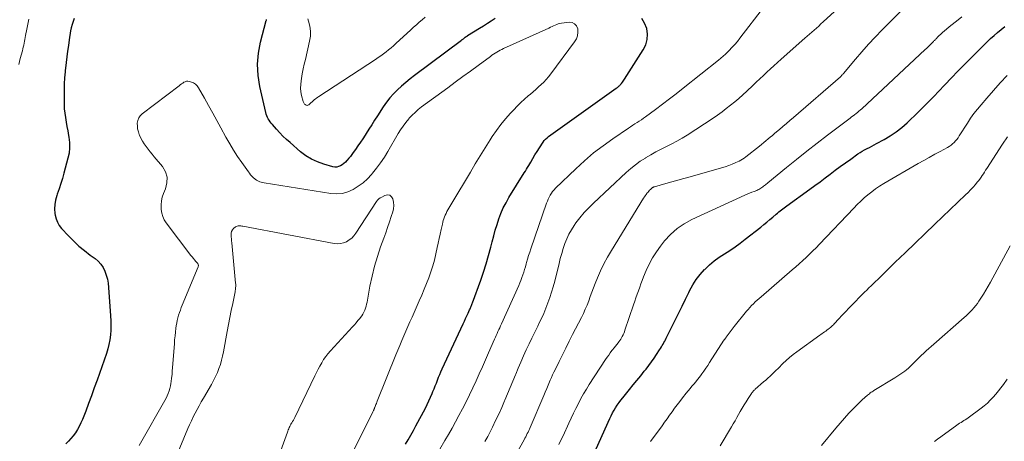
# Model space of a CAD drawing. Units: feet. Extents: x 2055000 to 2060017, y 564994 to 567853.
# Drawn here: x 2055239 to 2055445, y 566968 to 567056 of the extents above; entities that cross this region are included whole.
import ezdxf

# ---------------------------------------------------------------- set-up
doc = ezdxf.new("R2010")
doc.units = ezdxf.units.FT
doc.header["$LTSCALE"] = 100
doc.header["$MEASUREMENT"] = 0
doc.layers.add('CONTOUR INDEX', color=32, linetype='Continuous', lineweight=25)
doc.layers.add('CONTOUR INTERMEDIATE', color=40, linetype='Continuous', lineweight=15)

msp = doc.modelspace()

# ---------------------------------------------------------------- linework, layer by layer
at = {"layer": 'CONTOUR INDEX', "flags": 128}
for points, elevation in [([(2055250.43, 567056.13), (2055250.18, 567055.49), (2055249.96, 567054.84), (2055249.79, 567054.18), (2055249.66, 567053.5), (2055249.38, 567051.67), (2055249.21, 567050.48), (2055249.05, 567049.28), (2055248.9, 567048.09), (2055248.75, 567046.89), (2055248.56, 567045.14), (2055248.52, 567044.82), (2055248.49, 567044.5), (2055248.45, 567044.18), (2055248.42, 567043.86), (2055248.39, 567043.54), (2055248.36, 567043.22), (2055248.35, 567042.91), (2055248.34, 567042.59), (2055248.29, 567039.1), (2055248.3, 567038.17), (2055248.35, 567037.23), (2055248.45, 567036.3), (2055248.58, 567035.38), (2055248.75, 567034.45), (2055248.91, 567033.53), (2055249.07, 567032.61), (2055249.24, 567031.68), (2055249.31, 567031.3), (2055249.44, 567030.19), (2055249.46, 567029.08), (2055249.34, 567027.98), (2055249.12, 567026.88), (2055248.27, 567023.79), (2055247.95, 567022.68), (2055247.62, 567021.58), (2055247.26, 567020.49), (2055246.88, 567019.41), (2055246.76, 567019.07), (2055246.5, 567018.15), (2055246.34, 567017.23), (2055246.32, 567016.28), (2055246.39, 567015.33), (2055246.44, 567015.02), (2055246.63, 567014.25), (2055246.9, 567013.52), (2055247.3, 567012.86), (2055247.78, 567012.23), (2055249.26, 567010.64), (2055250.32, 567009.56), (2055251.41, 567008.53), (2055252.56, 567007.57), (2055253.75, 567006.65), (2055254.78, 567005.9), (2055255.43, 567005.34), (2055256, 567004.72), (2055256.45, 567004.01), (2055256.84, 567003.25), (2055257.12, 567002.42), (2055257.35, 567001.59), (2055257.5, 567000.74), (2055257.6, 566999.87), (2055258.03, 566993.91), (2055258.07, 566992.92), (2055258.09, 566991.92), (2055258.05, 566990.93), (2055257.99, 566989.94), (2055257.86, 566988.95), (2055257.69, 566987.97), (2055257.44, 566987.01), (2055257.15, 566986.06), (2055255.21, 566980.47), (2055254.63, 566978.85), (2055254.04, 566977.23), (2055253.44, 566975.61), (2055252.82, 566974), (2055252.13, 566972.24), (2055251.82, 566971.53), (2055251.49, 566970.83), (2055251.1, 566970.15), (2055250.69, 566969.5), (2055250.23, 566968.87), (2055249.74, 566968.27), (2055249.2, 566967.71), (2055248.64, 566967.18)], 900), ([(2055338.47, 567056.09), (2055337.66, 567055.57), (2055336.84, 567055.06), (2055336.03, 567054.54), (2055335.21, 567054.03), (2055332.72, 567052.48), (2055332.64, 567052.43), (2055332.55, 567052.38), (2055332.47, 567052.32), (2055332.38, 567052.27), (2055332.21, 567052.16), (2055332.14, 567052.11), (2055331.9, 567051.91), (2055331.78, 567051.81), (2055331.66, 567051.72), (2055331.53, 567051.62), (2055331.41, 567051.53), (2055321.59, 567044.19), (2055320.67, 567043.47), (2055319.76, 567042.74), (2055318.88, 567041.98), (2055318.01, 567041.2), (2055317.19, 567040.37), (2055316.42, 567039.51), (2055315.71, 567038.6), (2055315.04, 567037.64), (2055313.83, 567035.74), (2055313.24, 567034.82), (2055312.65, 567033.9), (2055312.06, 567032.98), (2055311.47, 567032.06), (2055311.26, 567031.74), (2055310.77, 567030.98), (2055310.27, 567030.23), (2055309.76, 567029.48), (2055309.25, 567028.73), (2055308.78, 567028.07), (2055308.48, 567027.66), (2055308.18, 567027.27), (2055307.87, 567026.88), (2055307.55, 567026.49), (2055307.48, 567026.41), (2055307.18, 567026.09), (2055306.85, 567025.8), (2055306.5, 567025.54), (2055306.13, 567025.31), (2055305.73, 567025.15), (2055305.33, 567025.05), (2055304.92, 567025.05), (2055304.5, 567025.12), (2055302.63, 567025.65), (2055301.32, 567026.11), (2055300.06, 567026.69), (2055298.89, 567027.42), (2055297.77, 567028.26), (2055295.56, 567030.15), (2055294.82, 567030.82), (2055294.09, 567031.51), (2055293.4, 567032.23), (2055292.72, 567032.98), (2055291.89, 567033.94), (2055291.65, 567034.23), (2055291.43, 567034.52), (2055291.22, 567034.82), (2055291.02, 567035.12), (2055290.85, 567035.44), (2055290.7, 567035.77), (2055290.58, 567036.11), (2055290.48, 567036.46), (2055289.27, 567041.87), (2055288.92, 567044.21), (2055288.79, 567046.54), (2055288.99, 567048.86), (2055289.42, 567051.18), (2055290.6, 567055.69), (2055290.61, 567055.75), (2055290.63, 567055.82), (2055290.64, 567055.88)], 900), ([(2055319.74, 566967.07), (2055320.29, 566968.03), (2055320.84, 566968.99), (2055321.37, 566969.96), (2055321.9, 566970.94), (2055323.87, 566974.66), (2055324.25, 566975.41), (2055324.62, 566976.17), (2055324.97, 566976.94), (2055325.3, 566977.72), (2055325.45, 566978.1), (2055325.69, 566978.69), (2055325.93, 566979.29), (2055326.17, 566979.89), (2055326.4, 566980.49), (2055326.64, 566981.08), (2055326.88, 566981.68), (2055327.14, 566982.26), (2055327.41, 566982.85), (2055331.8, 566992.28), (2055332.05, 566992.83), (2055332.3, 566993.38), (2055332.55, 566993.93), (2055332.8, 566994.48), (2055333.13, 566995.21), (2055333.21, 566995.4), (2055333.29, 566995.58), (2055333.37, 566995.76), (2055333.45, 566995.95), (2055333.52, 566996.13), (2055333.6, 566996.32), (2055333.67, 566996.5), (2055333.74, 566996.69), (2055335.44, 567001.38), (2055336.04, 567003.1), (2055336.6, 567004.83), (2055337.1, 567006.57), (2055337.57, 567008.33), (2055337.84, 567009.44), (2055338.16, 567010.64), (2055338.5, 567011.84), (2055338.86, 567013.03), (2055339.25, 567014.21), (2055339.69, 567015.37), (2055340.18, 567016.5), (2055340.74, 567017.6), (2055341.36, 567018.68), (2055344.56, 567023.82), (2055344.8, 567024.2), (2055345.04, 567024.59), (2055345.27, 567024.98), (2055345.5, 567025.37), (2055345.91, 567026.09), (2055346.35, 567026.83), (2055346.79, 567027.57), (2055347.25, 567028.31), (2055347.72, 567029.04), (2055348.51, 567030.25), (2055348.75, 567030.59), (2055349.02, 567030.9), (2055349.32, 567031.18), (2055349.65, 567031.44), (2055363.79, 567041.52), (2055363.92, 567041.61), (2055364.05, 567041.71), (2055364.18, 567041.81), (2055364.3, 567041.91), (2055364.43, 567042.01), (2055364.54, 567042.12), (2055364.65, 567042.24), (2055364.76, 567042.36), (2055364.91, 567042.55), (2055365.08, 567042.77), (2055365.25, 567042.99), (2055365.41, 567043.23), (2055365.56, 567043.46), (2055369.46, 567049.53), (2055369.96, 567050.6), (2055370.28, 567051.7), (2055370.32, 567052.84), (2055370.17, 567054.02), (2055369.74, 567055.13), (2055369.16, 567056.13)], 900), ([(2055358.96, 566964.72), (2055362.45, 566972.48), (2055362.73, 566973.06), (2055363.02, 566973.63), (2055363.33, 566974.18), (2055363.66, 566974.73), (2055364.01, 566975.27), (2055364.38, 566975.79), (2055364.76, 566976.3), (2055365.16, 566976.8), (2055366.58, 566978.53), (2055367.36, 566979.48), (2055368.14, 566980.43), (2055368.91, 566981.39), (2055369.67, 566982.36), (2055370.03, 566982.81), (2055370.61, 566983.56), (2055371.16, 566984.31), (2055371.7, 566985.08), (2055372.23, 566985.86), (2055372.88, 566986.85), (2055373.07, 566987.14), (2055373.26, 566987.44), (2055373.43, 566987.74), (2055373.61, 566988.04), (2055373.78, 566988.34), (2055373.94, 566988.65), (2055374.1, 566988.95), (2055374.26, 566989.26), (2055376.18, 566993.15), (2055376.88, 566994.57), (2055377.57, 566995.98), (2055378.27, 566997.4), (2055378.96, 566998.82), (2055379.15, 566999.2), (2055379.8, 567000.39), (2055380.53, 567001.53), (2055381.36, 567002.59), (2055382.27, 567003.6), (2055382.33, 567003.66), (2055383.29, 567004.57), (2055384.29, 567005.42), (2055385.34, 567006.2), (2055386.44, 567006.93), (2055387.55, 567007.63), (2055388.65, 567008.37), (2055389.72, 567009.14), (2055390.77, 567009.94), (2055394.04, 567012.5), (2055394.68, 567013.01), (2055395.31, 567013.53), (2055395.94, 567014.05), (2055396.56, 567014.59), (2055397.28, 567015.21), (2055397.54, 567015.44), (2055397.81, 567015.66), (2055398.08, 567015.88), (2055398.35, 567016.09), (2055398.62, 567016.3), (2055398.9, 567016.51), (2055399.18, 567016.71), (2055399.46, 567016.91), (2055404.28, 567020.39), (2055405.35, 567021.17), (2055406.43, 567021.96), (2055407.49, 567022.76), (2055408.55, 567023.57), (2055409.61, 567024.38), (2055410.67, 567025.18), (2055411.75, 567025.96), (2055412.84, 567026.73), (2055414.34, 567027.79), (2055414.8, 567028.09), (2055415.27, 567028.39), (2055415.76, 567028.66), (2055416.25, 567028.91), (2055416.75, 567029.16), (2055417.24, 567029.41), (2055417.73, 567029.67), (2055418.22, 567029.94), (2055419.85, 567030.84), (2055421.12, 567031.61), (2055422.35, 567032.43), (2055423.51, 567033.35), (2055424.63, 567034.32), (2055425.12, 567034.77), (2055426.43, 567036.03), (2055427.74, 567037.3), (2055429.01, 567038.59), (2055430.28, 567039.9), (2055431.19, 567040.85), (2055432.54, 567042.27), (2055433.89, 567043.67), (2055435.26, 567045.07), (2055436.63, 567046.46), (2055440.71, 567050.56), (2055441.4, 567051.24), (2055442.1, 567051.9), (2055442.82, 567052.55), (2055443.55, 567053.19), (2055444.3, 567053.81), (2055445.05, 567054.43)], 920)]:
    msp.add_lwpolyline(points, dxfattribs=dict(at, elevation=elevation))
at = {"layer": 'CONTOUR INTERMEDIATE', "flags": 128}
for points, elevation in [([(2055336.33, 566967.64), (2055336.91, 566968.72), (2055337.47, 566969.81), (2055337.91, 566970.68), (2055338.57, 566972.04), (2055339.22, 566973.41), (2055339.85, 566974.79), (2055340.45, 566976.18), (2055340.51, 566976.32), (2055341.07, 566977.65), (2055341.63, 566978.98), (2055342.18, 566980.3), (2055342.73, 566981.63), (2055342.78, 566981.75), (2055343.31, 566983.02), (2055343.86, 566984.28), (2055344.42, 566985.54), (2055344.99, 566986.8), (2055345.58, 566988.05), (2055346.17, 566989.3), (2055346.77, 566990.54), (2055347.37, 566991.78), (2055347.62, 566992.3), (2055348.13, 566993.37), (2055348.62, 566994.45), (2055349.07, 566995.54), (2055349.51, 566996.64), (2055349.91, 566997.76), (2055350.28, 566998.88), (2055350.61, 567000.02), (2055350.92, 567001.16), (2055351.83, 567004.87), (2055352.1, 567005.92), (2055352.39, 567006.96), (2055352.71, 567008), (2055353.05, 567009.03), (2055353.44, 567010.04), (2055353.89, 567011.01), (2055354.42, 567011.95), (2055355.01, 567012.85), (2055355.37, 567013.35), (2055356.21, 567014.45), (2055357.09, 567015.52), (2055358.04, 567016.53), (2055359.02, 567017.51), (2055365.88, 567023.9), (2055366.83, 567024.73), (2055367.81, 567025.52), (2055368.83, 567026.25), (2055369.89, 567026.94), (2055369.93, 567026.97), (2055371, 567027.6), (2055372.08, 567028.21), (2055373.18, 567028.78), (2055374.29, 567029.32), (2055375.4, 567029.87), (2055376.5, 567030.45), (2055377.57, 567031.08), (2055378.62, 567031.73), (2055384.07, 567035.29), (2055385, 567035.92), (2055385.92, 567036.58), (2055386.82, 567037.26), (2055387.71, 567037.96), (2055388.58, 567038.68), (2055389.43, 567039.41), (2055390.28, 567040.16), (2055391.11, 567040.93), (2055392.36, 567042.09), (2055393.1, 567042.78), (2055393.84, 567043.48), (2055394.57, 567044.17), (2055395.31, 567044.86), (2055396.05, 567045.56), (2055396.79, 567046.24), (2055397.54, 567046.92), (2055398.3, 567047.59), (2055403.28, 567051.98), (2055403.76, 567052.4), (2055404.24, 567052.83), (2055404.72, 567053.25), (2055405.19, 567053.68), (2055405.67, 567054.11), (2055406.14, 567054.54), (2055406.61, 567054.97), (2055407.08, 567055.4), (2055413.44, 567061.28)], 908), ([(2055395.11, 567030.54), (2055395.56, 567030.92), (2055396, 567031.3), (2055396.45, 567031.68), (2055396.9, 567032.06), (2055397.35, 567032.44), (2055397.92, 567032.91), (2055398.66, 567033.53), (2055399.4, 567034.15), (2055400.13, 567034.77), (2055400.85, 567035.4), (2055410.69, 567043.94), (2055410.77, 567044.01), (2055410.84, 567044.08), (2055410.92, 567044.16), (2055410.99, 567044.23), (2055411.01, 567044.25), (2055411.09, 567044.33), (2055411.17, 567044.42), (2055411.24, 567044.51), (2055411.32, 567044.6), (2055413.84, 567047.6), (2055415.19, 567049.17), (2055416.56, 567050.72), (2055417.98, 567052.24), (2055419.42, 567053.73), (2055425.67, 567060.07)], 912), ([(2055326.91, 566966.03), (2055327.97, 566967.85), (2055328.71, 566969.14), (2055329.45, 566970.44), (2055330.17, 566971.75), (2055330.88, 566973.07), (2055331.65, 566974.52), (2055332.39, 566975.96), (2055333.12, 566977.4), (2055333.81, 566978.85), (2055334.48, 566980.32), (2055335.14, 566981.79), (2055335.8, 566983.27), (2055336.45, 566984.74), (2055337.1, 566986.22), (2055338.34, 566989.06), (2055338.52, 566989.46), (2055338.7, 566989.86), (2055338.88, 566990.26), (2055339.06, 566990.66), (2055339.25, 566991.06), (2055339.43, 566991.46), (2055339.62, 566991.86), (2055339.8, 566992.26), (2055343.4, 567000.26), (2055343.64, 567000.81), (2055343.86, 567001.36), (2055344.07, 567001.92), (2055344.26, 567002.49), (2055344.44, 567003.06), (2055344.62, 567003.63), (2055344.79, 567004.21), (2055344.95, 567004.78), (2055345.03, 567005.08), (2055345.24, 567005.8), (2055345.46, 567006.52), (2055345.69, 567007.24), (2055345.93, 567007.95), (2055349.23, 567017.49), (2055349.4, 567017.92), (2055349.58, 567018.35), (2055349.78, 567018.77), (2055349.99, 567019.17), (2055350.23, 567019.57), (2055350.5, 567019.94), (2055350.8, 567020.29), (2055351.11, 567020.63), (2055355.32, 567024.68), (2055357.17, 567026.38), (2055359.07, 567028), (2055361.05, 567029.52), (2055363.09, 567030.98), (2055366.36, 567033.19), (2055366.81, 567033.49), (2055367.26, 567033.78), (2055367.71, 567034.07), (2055368.16, 567034.36), (2055368.61, 567034.65), (2055369.05, 567034.95), (2055369.49, 567035.26), (2055369.93, 567035.57), (2055372, 567037.09), (2055373.46, 567038.18), (2055374.91, 567039.28), (2055376.35, 567040.39), (2055377.78, 567041.52), (2055385.19, 567047.41), (2055385.68, 567047.82), (2055386.16, 567048.23), (2055386.62, 567048.66), (2055387.08, 567049.1), (2055387.4, 567049.42), (2055387.99, 567050.04), (2055388.57, 567050.67), (2055389.13, 567051.33), (2055389.66, 567052), (2055394.61, 567058.4)], 904), ([(2055240.93, 567055.95), (2055240.7, 567054.91), (2055240.49, 567053.86), (2055240.26, 567052.56), (2055240.18, 567052.16), (2055240.11, 567051.75), (2055240.03, 567051.35), (2055239.95, 567050.95), (2055239.86, 567050.55), (2055239.77, 567050.15), (2055239.67, 567049.75), (2055239.57, 567049.35), (2055239.12, 567047.73), (2055238.83, 567046.51)], 904), ([(2055308.6, 566965.28), (2055312.91, 566973.86), (2055312.96, 566973.98), (2055313.02, 566974.11), (2055313.07, 566974.23), (2055313.12, 566974.36), (2055313.2, 566974.58), (2055313.2, 566974.6), (2055313.21, 566974.62), (2055313.22, 566974.63), (2055313.22, 566974.65), (2055313.25, 566974.73), (2055313.25, 566974.74), (2055313.26, 566974.76), (2055313.27, 566974.78), (2055313.28, 566974.8), (2055313.44, 566975.2), (2055313.54, 566975.42), (2055313.63, 566975.64), (2055313.72, 566975.86), (2055313.81, 566976.08), (2055317.72, 566985.77), (2055318.13, 566986.77), (2055318.53, 566987.76), (2055318.95, 566988.75), (2055319.36, 566989.74), (2055319.78, 566990.73), (2055320.21, 566991.72), (2055320.64, 566992.7), (2055321.08, 566993.68), (2055322.61, 566997.1), (2055323.13, 566998.29), (2055323.64, 566999.49), (2055324.12, 567000.69), (2055324.59, 567001.9), (2055325.02, 567003.13), (2055325.42, 567004.36), (2055325.77, 567005.61), (2055326.07, 567006.87), (2055326.37, 567008.2), (2055326.58, 567009.14), (2055326.78, 567010.09), (2055326.99, 567011.04), (2055327.19, 567011.99), (2055327.43, 567013.1), (2055327.52, 567013.49), (2055327.63, 567013.87), (2055327.75, 567014.25), (2055327.88, 567014.63), (2055328.03, 567015), (2055328.2, 567015.36), (2055328.38, 567015.72), (2055328.57, 567016.07), (2055328.59, 567016.09), (2055328.8, 567016.45), (2055329.01, 567016.8), (2055329.22, 567017.16), (2055329.44, 567017.52), (2055333.3, 567024), (2055334.32, 567025.69), (2055335.34, 567027.37), (2055336.38, 567029.05), (2055337.43, 567030.72), (2055337.88, 567031.43), (2055338.75, 567032.71), (2055339.66, 567033.96), (2055340.64, 567035.15), (2055341.67, 567036.31), (2055342.36, 567037.04), (2055343.09, 567037.79), (2055343.84, 567038.53), (2055344.61, 567039.23), (2055345.4, 567039.92), (2055345.86, 567040.31), (2055346.43, 567040.79), (2055347, 567041.29), (2055347.56, 567041.79), (2055348.11, 567042.3), (2055348.65, 567042.82), (2055349.17, 567043.37), (2055349.65, 567043.94), (2055350.12, 567044.53), (2055355.1, 567051.2), (2055355.46, 567051.85), (2055355.71, 567052.52), (2055355.79, 567053.23), (2055355.75, 567053.97), (2055355.48, 567054.56), (2055355.1, 567055.01), (2055354.57, 567055.24), (2055353.93, 567055.32), (2055352.36, 567055.15), (2055352.01, 567055.09), (2055351.67, 567055), (2055351.34, 567054.88), (2055351.01, 567054.74), (2055350.69, 567054.58), (2055350.37, 567054.42), (2055350.05, 567054.27), (2055349.73, 567054.12), (2055340.22, 567049.82), (2055339.86, 567049.65), (2055339.51, 567049.47), (2055339.16, 567049.28), (2055338.81, 567049.08), (2055338.47, 567048.87), (2055338.14, 567048.65), (2055337.81, 567048.43), (2055337.49, 567048.19), (2055334.94, 567046.31), (2055333.34, 567045.13), (2055331.74, 567043.96), (2055330.14, 567042.78), (2055328.54, 567041.61), (2055323.09, 567037.61), (2055322.4, 567037.06), (2055321.73, 567036.49), (2055321.11, 567035.88), (2055320.51, 567035.24), (2055320.41, 567035.13), (2055319.8, 567034.39), (2055319.22, 567033.63), (2055318.69, 567032.84), (2055318.19, 567032.03), (2055316.03, 567028.31), (2055315.29, 567027.11), (2055314.51, 567025.95), (2055313.67, 567024.83), (2055312.79, 567023.74), (2055312.6, 567023.51), (2055311.74, 567022.61), (2055310.83, 567021.77), (2055309.83, 567021.04), (2055308.79, 567020.37), (2055307.67, 567019.88), (2055306.53, 567019.55), (2055305.34, 567019.46), (2055304.13, 567019.52), (2055290.15, 567021.73), (2055289.85, 567021.79), (2055289.56, 567021.86), (2055289.28, 567021.96), (2055289, 567022.08), (2055288.71, 567022.22), (2055288.58, 567022.29), (2055288.46, 567022.36), (2055288.35, 567022.44), (2055288.24, 567022.53), (2055287.88, 567022.88), (2055287.6, 567023.16), (2055287.33, 567023.45), (2055287.08, 567023.75), (2055286.85, 567024.06), (2055285.49, 567025.98), (2055284.6, 567027.27), (2055283.75, 567028.58), (2055282.94, 567029.92), (2055282.17, 567031.28), (2055281.1, 567033.23), (2055280.25, 567034.79), (2055279.39, 567036.34), (2055278.53, 567037.89), (2055277.67, 567039.44), (2055276.45, 567041.62), (2055276.15, 567042.03), (2055275.8, 567042.38), (2055275.39, 567042.63), (2055274.92, 567042.83), (2055274.51, 567042.95), (2055274.21, 567042.99), (2055273.93, 567042.98), (2055273.65, 567042.9), (2055273.38, 567042.78), (2055273.12, 567042.6), (2055272.86, 567042.43), (2055272.61, 567042.24), (2055272.36, 567042.06), (2055264.66, 567036.19), (2055264.24, 567035.78), (2055263.92, 567035.32), (2055263.72, 567034.79), (2055263.62, 567034.22), (2055263.63, 567033.61), (2055263.69, 567033.01), (2055263.84, 567032.42), (2055264.04, 567031.85), (2055264.1, 567031.7), (2055264.39, 567031.08), (2055264.71, 567030.48), (2055265.07, 567029.9), (2055265.47, 567029.34), (2055265.89, 567028.8), (2055266.32, 567028.26), (2055266.75, 567027.73), (2055267.18, 567027.19), (2055268.87, 567025.14), (2055269.49, 567024.04), (2055269.85, 567022.91), (2055269.82, 567021.73), (2055269.53, 567020.51), (2055269.12, 567019.54), (2055268.85, 567018.76), (2055268.65, 567017.96), (2055268.58, 567017.14), (2055268.59, 567016.31), (2055268.6, 567016.17), (2055268.73, 567015.42), (2055268.94, 567014.7), (2055269.27, 567014.03), (2055269.68, 567013.38), (2055274.85, 567006.55), (2055275.09, 567006.24), (2055275.34, 567005.92), (2055275.59, 567005.62), (2055275.85, 567005.31), (2055276.26, 567004.85), (2055276.31, 567004.78), (2055276.35, 567004.7), (2055276.38, 567004.62), (2055276.39, 567004.53), (2055276.39, 567004.45), (2055276.39, 567004.36), (2055276.37, 567004.27), (2055276.34, 567004.19), (2055273.03, 566996.18), (2055272.82, 566995.66), (2055272.62, 566995.14), (2055272.44, 566994.61), (2055272.27, 566994.07), (2055272.12, 566993.53), (2055271.98, 566992.99), (2055271.88, 566992.44), (2055271.78, 566991.88), (2055271.71, 566991.37), (2055271.61, 566990.55), (2055271.51, 566989.74), (2055271.43, 566988.92), (2055271.37, 566988.1), (2055271, 566983.1), (2055270.94, 566982.37), (2055270.88, 566981.64), (2055270.79, 566980.91), (2055270.7, 566980.19), (2055270.65, 566979.82), (2055270.55, 566979.28), (2055270.43, 566978.75), (2055270.27, 566978.23), (2055270.08, 566977.71), (2055269.86, 566977.21), (2055269.63, 566976.71), (2055269.38, 566976.22), (2055269.12, 566975.74), (2055264.56, 566967.81), (2055264, 566966.83)], 896), ([(2055323.8, 567056.37), (2055323.18, 567055.86), (2055322.59, 567055.34), (2055321.99, 567054.81), (2055321.41, 567054.28), (2055320.82, 567053.74), (2055317.72, 567050.86), (2055317.22, 567050.41), (2055316.71, 567049.97), (2055316.19, 567049.54), (2055315.65, 567049.12), (2055315.11, 567048.72), (2055314.56, 567048.32), (2055314, 567047.94), (2055313.44, 567047.56), (2055301.6, 567039.82), (2055301.35, 567039.65), (2055301.1, 567039.47), (2055300.86, 567039.28), (2055300.63, 567039.08), (2055300.4, 567038.88), (2055300.17, 567038.68), (2055299.94, 567038.48), (2055299.71, 567038.27), (2055299.5, 567038.09), (2055299.32, 567037.99), (2055299.13, 567037.95), (2055298.94, 567037.99), (2055298.76, 567038.1), (2055298.61, 567038.23), (2055298.51, 567038.34), (2055298.42, 567038.46), (2055298.36, 567038.59), (2055298.31, 567038.74), (2055297.99, 567039.99), (2055297.85, 567040.76), (2055297.77, 567041.54), (2055297.79, 567042.32), (2055297.87, 567043.11), (2055297.95, 567043.56), (2055298.13, 567044.56), (2055298.33, 567045.57), (2055298.54, 567046.57), (2055298.77, 567047.57), (2055299.67, 567051.34), (2055299.83, 567052.41), (2055299.87, 567053.47), (2055299.72, 567054.53), (2055299.46, 567055.58), (2055299.31, 567056.01)], 904), ([(2055351.77, 566967.01), (2055352.23, 566967.94), (2055352.69, 566968.87), (2055353.91, 566971.5), (2055354.39, 566972.53), (2055354.88, 566973.56), (2055355.38, 566974.58), (2055355.89, 566975.61), (2055356.41, 566976.62), (2055356.96, 566977.62), (2055357.55, 566978.59), (2055358.15, 566979.56), (2055361.57, 566984.79), (2055361.9, 566985.27), (2055362.22, 566985.74), (2055362.56, 566986.21), (2055362.91, 566986.67), (2055363.05, 566986.85), (2055363.33, 566987.22), (2055363.62, 566987.58), (2055363.9, 566987.95), (2055364.18, 566988.31), (2055364.33, 566988.49), (2055364.53, 566988.77), (2055364.73, 566989.05), (2055364.91, 566989.35), (2055365.07, 566989.65), (2055365.23, 566989.96), (2055365.37, 566990.27), (2055365.5, 566990.59), (2055365.61, 566990.92), (2055367.42, 566996.27), (2055367.66, 566997), (2055367.91, 566997.73), (2055368.17, 566998.46), (2055368.43, 566999.18), (2055368.7, 566999.9), (2055368.97, 567000.63), (2055369.25, 567001.34), (2055369.53, 567002.06), (2055370.08, 567003.41), (2055370.69, 567004.76), (2055371.38, 567006.08), (2055372.19, 567007.32), (2055373.06, 567008.53), (2055373.9, 567009.59), (2055375.15, 567010.95), (2055376.51, 567012.17), (2055378.02, 567013.19), (2055379.64, 567014.08), (2055390.72, 567019.15), (2055391.2, 567019.37), (2055391.69, 567019.58), (2055392.18, 567019.78), (2055392.67, 567019.97), (2055393.21, 567020.17), (2055393.43, 567020.26), (2055393.65, 567020.37), (2055393.85, 567020.48), (2055394.06, 567020.61), (2055394.26, 567020.75), (2055394.45, 567020.88), (2055394.63, 567021.02), (2055394.82, 567021.16), (2055395, 567021.31), (2055395.18, 567021.46), (2055395.36, 567021.6), (2055395.54, 567021.75), (2055399.4, 567024.93), (2055401.52, 567026.66), (2055403.66, 567028.37), (2055405.82, 567030.05), (2055407.99, 567031.71), (2055412.73, 567035.29), (2055413.04, 567035.53), (2055413.35, 567035.76), (2055413.66, 567036), (2055413.97, 567036.24), (2055414.27, 567036.48), (2055414.57, 567036.73), (2055414.86, 567036.99), (2055415.15, 567037.25), (2055428.43, 567049.61), (2055428.69, 567049.85), (2055428.94, 567050.1), (2055429.2, 567050.34), (2055429.45, 567050.59), (2055429.79, 567050.93), (2055429.87, 567051.01), (2055429.95, 567051.09), (2055430.03, 567051.17), (2055430.11, 567051.25), (2055430.18, 567051.33), (2055430.26, 567051.41), (2055430.34, 567051.49), (2055430.42, 567051.57), (2055430.49, 567051.64), (2055430.6, 567051.76), (2055430.72, 567051.88), (2055430.83, 567051.99), (2055430.95, 567052.11), (2055431.15, 567052.32), (2055431.37, 567052.53), (2055431.59, 567052.74), (2055431.82, 567052.95), (2055432.05, 567053.15), (2055433.81, 567054.64), (2055434.95, 567055.57), (2055436.11, 567056.46)], 916), ([(2055370.96, 566967.64), (2055373.37, 566970.94), (2055373.9, 566971.68), (2055374.43, 566972.41), (2055374.95, 566973.14), (2055375.48, 566973.88), (2055376.01, 566974.61), (2055376.55, 566975.34), (2055377.1, 566976.05), (2055377.66, 566976.77), (2055378.45, 566977.78), (2055378.84, 566978.26), (2055379.23, 566978.73), (2055379.62, 566979.21), (2055380.03, 566979.67), (2055380.42, 566980.14), (2055380.81, 566980.62), (2055381.19, 566981.1), (2055381.56, 566981.6), (2055381.69, 566981.78), (2055382.12, 566982.37), (2055382.53, 566982.97), (2055382.94, 566983.57), (2055383.34, 566984.18), (2055385.7, 566987.9), (2055385.94, 566988.27), (2055386.18, 566988.63), (2055386.43, 566988.99), (2055386.69, 566989.35), (2055386.8, 566989.5), (2055387, 566989.78), (2055387.21, 566990.06), (2055387.41, 566990.33), (2055387.62, 566990.61), (2055387.83, 566990.88), (2055388.04, 566991.16), (2055388.26, 566991.43), (2055388.47, 566991.7), (2055391.04, 566994.88), (2055391.39, 566995.29), (2055391.75, 566995.69), (2055392.12, 566996.08), (2055392.5, 566996.47), (2055392.89, 566996.84), (2055393.28, 566997.2), (2055393.68, 566997.56), (2055394.09, 566997.92), (2055400.61, 567003.53), (2055401.35, 567004.17), (2055402.08, 567004.82), (2055402.8, 567005.48), (2055403.52, 567006.14), (2055404.23, 567006.82), (2055404.93, 567007.5), (2055405.62, 567008.19), (2055406.3, 567008.89), (2055413.51, 567016.47), (2055414.22, 567017.19), (2055414.95, 567017.9), (2055415.69, 567018.58), (2055416.45, 567019.25), (2055417.24, 567019.89), (2055418.05, 567020.5), (2055418.89, 567021.06), (2055419.75, 567021.59), (2055426.98, 567025.78), (2055428.12, 567026.43), (2055429.26, 567027.07), (2055430.41, 567027.71), (2055431.56, 567028.33), (2055433.1, 567029.16), (2055433.47, 567029.38), (2055433.83, 567029.63), (2055434.16, 567029.9), (2055434.48, 567030.19), (2055434.78, 567030.51), (2055435.06, 567030.84), (2055435.32, 567031.19), (2055435.56, 567031.55), (2055437.25, 567034.24), (2055437.92, 567035.24), (2055438.61, 567036.22), (2055439.34, 567037.16), (2055440.1, 567038.09), (2055441.29, 567039.48), (2055442.68, 567041.07), (2055444.1, 567042.63), (2055445.55, 567044.17)], 924), ([(2055341.28, 566962.2), (2055344.52, 566968.02), (2055344.69, 566968.34), (2055344.86, 566968.66), (2055345.03, 566968.97), (2055345.19, 566969.3), (2055345.35, 566969.62), (2055345.51, 566969.94), (2055345.66, 566970.27), (2055345.8, 566970.6), (2055348.63, 566977.28), (2055348.94, 566978), (2055349.25, 566978.72), (2055349.55, 566979.44), (2055349.86, 566980.16), (2055350.01, 566980.51), (2055350.25, 566981.06), (2055350.49, 566981.6), (2055350.75, 566982.14), (2055351, 566982.67), (2055351.86, 566984.41), (2055352.56, 566985.81), (2055353.26, 566987.21), (2055353.96, 566988.61), (2055354.67, 566990), (2055356.5, 566993.56), (2055356.92, 566994.42), (2055357.32, 566995.3), (2055357.69, 566996.18), (2055358.04, 566997.08), (2055358.37, 566997.98), (2055358.71, 566998.88), (2055359.06, 566999.77), (2055359.41, 567000.67), (2055359.9, 567001.87), (2055360.53, 567003.34), (2055361.22, 567004.79), (2055361.97, 567006.2), (2055362.78, 567007.59), (2055369.53, 567018.56), (2055369.69, 567018.81), (2055369.86, 567019.06), (2055370.04, 567019.31), (2055370.22, 567019.55), (2055370.29, 567019.64), (2055370.45, 567019.83), (2055370.61, 567020.01), (2055370.78, 567020.19), (2055370.95, 567020.37), (2055371.18, 567020.59), (2055371.24, 567020.65), (2055371.31, 567020.7), (2055371.38, 567020.75), (2055371.45, 567020.79), (2055371.53, 567020.83), (2055371.61, 567020.87), (2055371.69, 567020.9), (2055371.77, 567020.92), (2055374.15, 567021.59), (2055375.42, 567021.95), (2055376.69, 567022.31), (2055377.96, 567022.66), (2055379.24, 567023.02), (2055385.8, 567024.86), (2055386.57, 567025.1), (2055387.32, 567025.36), (2055388.07, 567025.65), (2055388.8, 567025.97), (2055389.5, 567026.29), (2055389.87, 567026.48), (2055390.23, 567026.69), (2055390.57, 567026.92), (2055390.91, 567027.17), (2055393.75, 567029.42), (2055394.21, 567029.79), (2055394.66, 567030.16), (2055395.11, 567030.54)], 912), ([(2055385.53, 566966.75), (2055387.9, 566970.74), (2055388.27, 566971.37), (2055388.64, 566972.01), (2055389.01, 566972.65), (2055389.37, 566973.28), (2055389.74, 566973.94), (2055390.14, 566974.62), (2055390.54, 566975.3), (2055390.96, 566975.97), (2055391.39, 566976.63), (2055392.1, 566977.71), (2055392.19, 566977.83), (2055392.27, 566977.95), (2055392.36, 566978.06), (2055392.46, 566978.18), (2055392.56, 566978.29), (2055392.66, 566978.39), (2055392.77, 566978.49), (2055392.88, 566978.59), (2055394.6, 566980.11), (2055395.06, 566980.52), (2055395.52, 566980.93), (2055395.97, 566981.35), (2055396.41, 566981.77), (2055396.89, 566982.22), (2055397.1, 566982.42), (2055397.3, 566982.62), (2055397.51, 566982.82), (2055397.71, 566983.01), (2055398.66, 566983.95), (2055399.35, 566984.6), (2055400.06, 566985.22), (2055400.8, 566985.82), (2055401.56, 566986.4), (2055406.36, 566989.88), (2055406.61, 566990.06), (2055406.86, 566990.24), (2055407.11, 566990.41), (2055407.37, 566990.58), (2055407.62, 566990.76), (2055407.87, 566990.93), (2055408.12, 566991.12), (2055408.36, 566991.31), (2055408.43, 566991.36), (2055408.63, 566991.53), (2055408.84, 566991.71), (2055409.03, 566991.89), (2055409.22, 566992.09), (2055409.41, 566992.28), (2055409.59, 566992.48), (2055409.78, 566992.67), (2055409.96, 566992.87), (2055412.86, 566995.96), (2055413.4, 566996.53), (2055413.95, 566997.1), (2055414.5, 566997.65), (2055415.06, 566998.21), (2055415.26, 566998.4), (2055415.72, 566998.86), (2055416.18, 566999.31), (2055416.65, 566999.76), (2055417.11, 567000.22), (2055417.58, 567000.67), (2055418.04, 567001.12), (2055418.51, 567001.57), (2055418.97, 567002.02), (2055422.17, 567005.13), (2055424.24, 567007.13), (2055426.31, 567009.12), (2055428.38, 567011.11), (2055430.46, 567013.1), (2055436.88, 567019.21), (2055437.41, 567019.73), (2055437.93, 567020.27), (2055438.43, 567020.82), (2055438.92, 567021.39), (2055439.32, 567021.86), (2055439.59, 567022.2), (2055439.85, 567022.55), (2055440.11, 567022.91), (2055440.35, 567023.27), (2055440.59, 567023.64), (2055440.82, 567024), (2055441.06, 567024.37), (2055441.3, 567024.74), (2055444.62, 567029.86), (2055445.63, 567031.37)], 928), ([(2055293.61, 566965.75), (2055295.01, 566969.6), (2055295.1, 566969.84), (2055295.19, 566970.08), (2055295.29, 566970.33), (2055295.39, 566970.57), (2055295.5, 566970.8), (2055295.61, 566971.03), (2055295.74, 566971.26), (2055295.88, 566971.48), (2055295.94, 566971.57), (2055296.11, 566971.83), (2055296.27, 566972.1), (2055296.42, 566972.37), (2055296.56, 566972.65), (2055300.78, 566981.38), (2055301.12, 566982.07), (2055301.47, 566982.76), (2055301.83, 566983.44), (2055302.2, 566984.12), (2055302.6, 566984.78), (2055303.03, 566985.42), (2055303.5, 566986.02), (2055304, 566986.61), (2055308.64, 566991.64), (2055309.02, 566992.06), (2055309.4, 566992.49), (2055309.77, 566992.93), (2055310.14, 566993.38), (2055310.3, 566993.58), (2055310.57, 566993.94), (2055310.8, 566994.31), (2055311.01, 566994.7), (2055311.18, 566995.1), (2055311.33, 566995.52), (2055311.46, 566995.94), (2055311.57, 566996.37), (2055311.67, 566996.81), (2055312.29, 567000.13), (2055312.73, 567002.22), (2055313.24, 567004.29), (2055313.85, 567006.34), (2055314.52, 567008.36), (2055315.17, 567010.17), (2055315.57, 567011.31), (2055315.97, 567012.44), (2055316.36, 567013.58), (2055316.74, 567014.73), (2055317.05, 567015.66), (2055317.2, 567016.34), (2055317.28, 567017.02), (2055317.23, 567017.7), (2055317.09, 567018.39), (2055316.8, 567018.84), (2055316.43, 567019.14), (2055315.96, 567019.21), (2055315.42, 567019.12), (2055314.74, 567018.78), (2055314.43, 567018.59), (2055314.14, 567018.37), (2055313.89, 567018.11), (2055313.67, 567017.82), (2055309.33, 567011.22), (2055308.92, 567010.69), (2055308.46, 567010.21), (2055307.94, 567009.8), (2055307.37, 567009.44), (2055306.75, 567009.19), (2055306.13, 567009.03), (2055305.48, 567009), (2055304.82, 567009.05), (2055285.69, 567012.66), (2055285.49, 567012.7), (2055285.29, 567012.73), (2055285.09, 567012.75), (2055284.88, 567012.76), (2055284.69, 567012.75), (2055284.5, 567012.71), (2055284.33, 567012.63), (2055284.16, 567012.52), (2055283.77, 567012.18), (2055283.53, 567011.89), (2055283.34, 567011.57), (2055283.25, 567011.21), (2055283.22, 567010.83), (2055283.26, 567010.43), (2055283.29, 567010.02), (2055283.33, 567009.62), (2055283.36, 567009.21), (2055284.19, 567000.77), (2055284.2, 567000.55), (2055284.21, 567000.32), (2055284.21, 567000.1), (2055284.19, 566999.87), (2055284.17, 566999.64), (2055284.15, 566999.42), (2055284.11, 566999.2), (2055284.07, 566998.97), (2055283.57, 566996.51), (2055283.28, 566995.06), (2055282.99, 566993.6), (2055282.71, 566992.15), (2055282.44, 566990.69), (2055281.66, 566986.43), (2055281.47, 566985.53), (2055281.25, 566984.65), (2055280.99, 566983.77), (2055280.7, 566982.91), (2055280.36, 566982.06), (2055280, 566981.22), (2055279.59, 566980.41), (2055279.15, 566979.61), (2055277.44, 566976.69), (2055276.99, 566975.92), (2055276.55, 566975.14), (2055276.13, 566974.36), (2055275.71, 566973.58), (2055275.3, 566972.79), (2055274.92, 566971.99), (2055274.55, 566971.18), (2055274.19, 566970.36), (2055270.46, 566961.48)], 892), ([(2055406.73, 566966.8), (2055409.73, 566970.46), (2055410.62, 566971.51), (2055411.53, 566972.55), (2055412.47, 566973.56), (2055413.43, 566974.54), (2055414.84, 566975.94), (2055415.12, 566976.21), (2055415.4, 566976.48), (2055415.68, 566976.74), (2055415.97, 566977.01), (2055416.2, 566977.21), (2055416.38, 566977.36), (2055416.56, 566977.52), (2055416.74, 566977.66), (2055416.93, 566977.81), (2055417.12, 566977.95), (2055417.31, 566978.08), (2055417.51, 566978.21), (2055417.71, 566978.34), (2055422.09, 566980.99), (2055422.51, 566981.25), (2055422.93, 566981.51), (2055423.34, 566981.79), (2055423.75, 566982.07), (2055424.15, 566982.37), (2055424.53, 566982.68), (2055424.9, 566983), (2055425.26, 566983.34), (2055426.06, 566984.14), (2055426.57, 566984.64), (2055427.08, 566985.13), (2055427.59, 566985.63), (2055428.11, 566986.12), (2055428.63, 566986.6), (2055429.15, 566987.08), (2055429.68, 566987.56), (2055430.22, 566988.03), (2055436.54, 566993.58), (2055436.97, 566993.97), (2055437.4, 566994.37), (2055437.81, 566994.78), (2055438.22, 566995.2), (2055438.61, 566995.63), (2055438.98, 566996.07), (2055439.33, 566996.54), (2055439.67, 566997.01), (2055440.09, 566997.66), (2055440.62, 566998.48), (2055441.13, 566999.3), (2055441.61, 567000.14), (2055442.08, 567000.99), (2055446.18, 567008.58)], 932), ([(2055430.37, 566967.69), (2055431.03, 566968.17), (2055431.7, 566968.66), (2055435.06, 566971.07), (2055435.34, 566971.27), (2055435.63, 566971.47), (2055435.92, 566971.66), (2055436.22, 566971.84), (2055436.52, 566972.02), (2055436.81, 566972.21), (2055437.1, 566972.4), (2055437.38, 566972.61), (2055440.1, 566974.62), (2055440.78, 566975.15), (2055441.43, 566975.71), (2055442.04, 566976.31), (2055442.63, 566976.93), (2055443.19, 566977.58), (2055443.74, 566978.24), (2055444.27, 566978.91), (2055444.78, 566979.6), (2055445.59, 566980.7)], 936)]:
    msp.add_lwpolyline(points, dxfattribs=dict(at, elevation=elevation))

doc.saveas('drawing.dxf')
